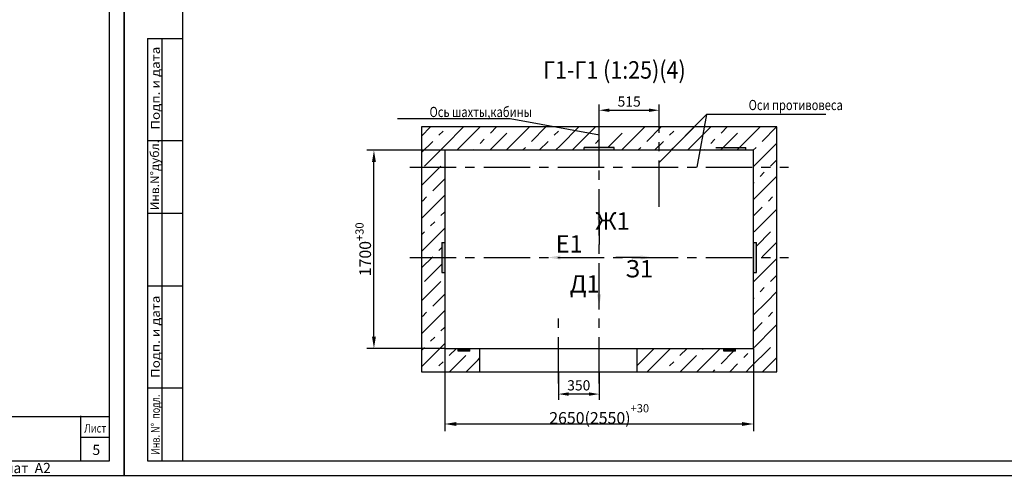
# Model space of a CAD drawing. Extents: x 0 to 1782, y -420 to 420.
# Drawn here: x 1152 to 1490, y -420 to -264 of the extents above; entities that cross this region are included whole.
import ezdxf
from ezdxf.enums import TextEntityAlignment as Align

# ---------------------------------------------------------------- set-up
doc = ezdxf.new("R2010")
doc.units = 0
doc.header["$LTSCALE"] = 0.5
doc.header["$MEASUREMENT"] = 0
doc.linetypes.add('CENTER', pattern=[50.8, 31.75, -6.35, 6.35, -6.35])
doc.layers.get('0').update_dxf_attribs({"linetype": 'CONTINUOUS'})
doc.layers.get('DEFPOINTS').update_dxf_attribs({"linetype": 'CONTINUOUS'})
for name, color, linetype in [('1', 8, 'CONTINUOUS'), ('4', 4, 'CENTER'), ('ASM', 7, 'CONTINUOUS'), ('BORDER', 7, 'CONTINUOUS')]:
    doc.layers.add(name, color=color, linetype=linetype)
doc.layers.add('ЕСКД_РАЗМЕРЫ', color=152, linetype='CONTINUOUS', lineweight=25)
doc.styles.add('GOST', font='GOST_A (SAPR LM)_0.ttf')
doc.styles.get("Standard").update_dxf_attribs({"font": 'GOST_A (SAPR LM).ttf', "width": 0.9})
doc.dimstyles.new('LIN', dxfattribs={"dimtxt": 4, "dimasz": 4, "dimexe": 2.5, "dimexo": 0, "dimgap": 1.5, "dimtad": 0, "dimdec": 4, "dimlfac": 20, "dimdsep": 46, "dimtxsty": 'Standard', "dimcen": -3, "dimdle": 1.25, "dimclrd": 3, "dimclre": 1, "dimclrt": 3, "dimadec": 0, "dimazin": 0, "dimtfac": 0.625, "dimtdec": 4, "dimtmove": 0, "dimatfit": 3, "dimfxl": 1, "dimtvp": 0.75, "dimtolj": 1, "dimtzin": 0, "dimarcsym": 0})
doc.dimstyles.get("Standard").update_dxf_attribs({"dimtxt": 3.5, "dimasz": 3.5, "dimexe": 2, "dimexo": 0, "dimgap": 1.25, "dimtad": 1, "dimdec": 3, "dimlfac": 20, "dimdsep": 46, "dimtxsty": 'GOST', "dimcen": 3.5, "dimclrd": 3, "dimclre": 1, "dimclrt": 3, "dimadec": 0, "dimazin": 0, "dimtfac": 1, "dimtdec": 3, "dimtmove": 0, "dimatfit": 0, "dimfxl": 1, "dimtolj": 1, "dimarcsym": 0})

# ---------------------------------------------------------------- blocks, each defined once
blk = doc.blocks.new('A2_G_2')
at = {"color": 7, "linetype": 'Continuous'}
for p, q in [((8, 150), (20, 150)), ((8, 150), (8, 5)), ((13, 150), (13, 5)), ((8, 115), (20, 115)), ((8, 90), (20, 90)), ((8, 65), (20, 65)), ((8, 30), (20, 30)), ((579.05, 20.39), (579.05, 4.94)), ((8, 5), (20, 5))]:
    blk.add_line(p, q, dxfattribs=at)
at = {"color": 7}
blk.add_line((404, 20.26), (589, 20.26), dxfattribs=at)
at = {"color": 1, "linetype": 'Continuous'}
blk.add_line((588.99, 12.97), (579.05, 12.97), dxfattribs=at)
at = {"layer": 'BORDER', "color": 1, "linetype": 'Continuous'}
for p, q in [((0, 420), (0, 0)), ((594, 0), (594, 420)), ((0, 0), (594, 0))]:
    blk.add_line(p, q, dxfattribs=at)
at = {"layer": 'BORDER', "color": 8, "linetype": 'Continuous'}
for p, q in [((20, 415), (20, 5)), ((589, 5), (589, 415)), ((20, 5), (589, 5))]:
    blk.add_line(p, q, dxfattribs=at)
at = {"color": 1, "style": 'GOST'}
for s, width, p, p2 in [('Подп. и дата', 1.460506, (12.25, 118.64), (12.25, 147.14)), ('Подп. и дата', 1.447695, (12.25, 33.44), (12.25, 61.69)), ('Инв. N%%D  подл.', 1.013197, (12.25, 7), (12.25, 27.75))]:
    blk.add_text(s, height=3, rotation=90, dxfattribs=dict(at, width=width)).set_placement(p, p2, align=Align.FIT)
at = {"color": 1, "linetype": 'Continuous', "style": 'GOST'}
blk.add_text('Инв.N%%Dдубл.', height=3, rotation=90, dxfattribs=at).set_placement((12, 90.97))
at = {"color": 1, "linetype": 'Continuous', "style": 'GOST', "width": 0.955184}
blk.add_text('Лист', height=3, dxfattribs=at).set_placement((580.27, 14.68), (587.85, 14.68), align=Align.FIT)
at = {"color": 1, "linetype": 'Continuous', "style": 'GOST'}
blk.add_text('Формат  А2', height=3.5, dxfattribs=at).set_placement((542.87, 0.77))
at = {"color": 5, "linetype": 'Continuous', "style": 'GOST', "width": 2.018018}
blk.add_attdef('NOMER_V', text='', height=6, rotation=180, dxfattribs=at).set_placement((87, 412), (23, 412), align=Align.FIT)
at = {"color": 3, "linetype": 'Continuous', "style": 'GOST'}
blk.add_attdef('LIST', text='', height=3.5, dxfattribs=at).set_placement((584.44, 6.99), align=Align.CENTER)
at = {"layer": 'ASM', "color": 5, "linetype": 'Continuous', "style": 'GOST'}
blk.add_attdef('NOMER_N', text='', height=6, dxfattribs=at).set_placement((524, 9), align=Align.CENTER)
blk = doc.blocks.new('*D357')
at = {"layer": 'DEFPOINTS', "color": 0, "linetype": 'Continuous'}
for p in [(1337.09, -384.42), (1351.09, -384.42), (1337.09, -392.1)]:
    blk.add_point(p, dxfattribs=at)
at = {"layer": 'ЕСКД_РАЗМЕРЫ', "color": 1, "lineweight": -2}
for p, q in [((1337.09, -384.42), (1337.09, -394.1)), ((1351.09, -384.42), (1351.09, -394.1))]:
    blk.add_line(p, q, dxfattribs=at)
at = {"layer": 'ЕСКД_РАЗМЕРЫ', "color": 3, "lineweight": -2}
blk.add_line((1347.59, -392.1), (1340.59, -392.1), dxfattribs=at)
at = {"layer": 'ЕСКД_РАЗМЕРЫ', "color": 3, "linetype": 'Continuous'}
for points in [[(1340.59, -391.51), (1340.59, -392.68), (1337.09, -392.1)], [(1347.59, -392.68), (1347.59, -391.51), (1351.09, -392.1)]]:
    blk.add_solid(points, dxfattribs=at)
at = {"layer": 'ЕСКД_РАЗМЕРЫ', "color": 3, "linetype": 'Continuous', "insert": (1344.09, -389.1), "char_height": 3.5, "attachment_point": 5, "style": 'GOST'}
blk.add_mtext('\\A1;350', dxfattribs=at)
blk = doc.blocks.new('28')
blk.add_line((5, 0), (15, 0))
blk.add_solid([(5, -0.833333), (5, 0.833333), (0, 0)])
blk = doc.blocks.new('*D358')
at = {"layer": 'DEFPOINTS', "color": 0, "linetype": 'Continuous'}
for p in [(1273.77, -308.42), (1298.09, -308.42), (1298.09, -376.42)]:
    blk.add_point(p, dxfattribs=at)
at = {"layer": 'ЕСКД_РАЗМЕРЫ', "color": 1, "lineweight": -2}
for p, q in [((1298.09, -308.42), (1271.27, -308.42)), ((1298.09, -376.42), (1271.27, -376.42))]:
    blk.add_line(p, q, dxfattribs=at)
at = {"layer": 'ЕСКД_РАЗМЕРЫ', "color": 3, "lineweight": -2}
blk.add_line((1273.77, -372.42), (1273.77, -312.42), dxfattribs=at)
at = {"layer": 'ЕСКД_РАЗМЕРЫ', "color": 3, "linetype": 'Continuous'}
for points in [[(1274.44, -312.42), (1273.11, -312.42), (1273.77, -308.42)], [(1273.11, -372.42), (1274.44, -372.42), (1273.77, -376.42)]]:
    blk.add_solid(points, dxfattribs=at)
at = {"layer": 'ЕСКД_РАЗМЕРЫ', "color": 3, "linetype": 'Continuous', "insert": (1270.77, -342.42), "char_height": 4, "attachment_point": 5, "rotation": 90}
blk.add_mtext('\\A1;\\A1;1700{\\H0.7x;\\S+30^ ;}', dxfattribs=at)
blk = doc.blocks.new('*D359')
at = {"layer": 'DEFPOINTS', "color": 0, "linetype": 'Continuous'}
for p in [(1298.09, -376.42), (1404.09, -376.42), (1404.09, -402.37)]:
    blk.add_point(p, dxfattribs=at)
at = {"layer": 'ЕСКД_РАЗМЕРЫ', "color": 1, "lineweight": -2}
for p, q in [((1298.09, -376.42), (1298.09, -404.87)), ((1404.09, -376.42), (1404.09, -404.87))]:
    blk.add_line(p, q, dxfattribs=at)
at = {"layer": 'ЕСКД_РАЗМЕРЫ', "color": 3, "lineweight": -2}
blk.add_line((1302.09, -402.37), (1400.09, -402.37), dxfattribs=at)
at = {"layer": 'ЕСКД_РАЗМЕРЫ', "color": 3, "linetype": 'Continuous'}
for points in [[(1302.09, -401.7), (1302.09, -403.04), (1298.09, -402.37)], [(1400.09, -403.04), (1400.09, -401.7), (1404.09, -402.37)]]:
    blk.add_solid(points, dxfattribs=at)
at = {"layer": 'ЕСКД_РАЗМЕРЫ', "color": 3, "linetype": 'Continuous', "insert": (1351.09, -398.94), "char_height": 4, "attachment_point": 5}
blk.add_mtext('\\A1;\\A1;2650\\A1;(2550){\\H0.7x;\\S+30^ ;}', dxfattribs=at)
blk = doc.blocks.new('*D360')
at = {"color": 1, "lineweight": -2}
for p, q in [((1351.09, -300.42), (1351.09, -292.68)), ((1371.69, -300.42), (1371.69, -292.68))]:
    blk.add_line(p, q, dxfattribs=at)
at = {"color": 3, "lineweight": -2}
blk.add_line((1354.59, -294.68), (1368.19, -294.68), dxfattribs=at)
at = {"color": 3, "linetype": 'Continuous'}
for points in [[(1354.59, -294.09), (1354.59, -295.26), (1351.09, -294.68)], [(1368.19, -295.26), (1368.19, -294.09), (1371.69, -294.68)]]:
    blk.add_solid(points, dxfattribs=at)
at = {"layer": 'DEFPOINTS', "color": 0, "linetype": 'Continuous'}
for p in [(1371.69, -294.68), (1351.09, -300.42), (1371.69, -300.42)]:
    blk.add_point(p, dxfattribs=at)
at = {"color": 3, "linetype": 'Continuous', "insert": (1361.39, -291.68), "char_height": 3.5, "attachment_point": 5, "style": 'GOST'}
blk.add_mtext('\\A1;515', dxfattribs=at)

msp = doc.modelspace()

# ---------------------------------------------------------------- hatches: boundary and pattern name
h = msp.add_hatch()
h.set_pattern_fill('CONCRETE', color=1, scale=4, style=0)
h.set_pattern_definition([(45, (1233.1256, -428.393), (8.48528, 14.142136), [10, -3, 2, -3, 10])])
edge = h.paths.add_edge_path()
edge.add_line((1345.8909607, -308.4202088), (1326.3616197, -308.4202088))
edge.add_line((1318.4624927, -300.4202088), (1326.3616197, -308.4202088))
edge.add_line((1351.0909607, -300.4202088), (1318.4624927, -300.4202088))
edge.add_line((1351.0909607, -303.2668567), (1351.0909607, -300.4202088))
edge.add_line((1351.0909607, -307.4202088), (1351.0909607, -303.2668567))
edge.add_line((1351.0909607, -307.4202088), (1345.8909607, -307.4202088))
edge.add_line((1345.8909607, -308.4202088), (1345.8909607, -307.4202088))
edge = h.paths.add_edge_path()
edge.add_line((1356.2909607, -307.4202088), (1351.0909607, -307.4202088))
edge.add_line((1351.0909607, -307.4202088), (1351.0909607, -303.2668567))
edge.add_line((1351.0909607, -303.2668567), (1366.5871798, -300.4202088))
edge.add_line((1412.0909607, -300.4202088), (1366.5871798, -300.4202088))
edge.add_line((1412.0909607, -314.2202088), (1412.0909607, -300.4202088))
edge.add_line((1404.0909607, -314.2202088), (1412.0909607, -314.2202088))
edge.add_line((1404.0909607, -314.2202088), (1404.0909607, -308.4202088))
edge.add_line((1404.0909607, -308.4202088), (1356.2909607, -308.4202088))
edge.add_line((1356.2909607, -308.4202088), (1356.2909607, -307.4202088))
edge = h.paths.add_edge_path()
edge.add_line((1412.0909607, -345.2202088), (1412.0909607, -314.2202088))
edge.add_line((1405.0909607, -345.2202088), (1412.0909607, -345.2202088))
edge.add_line((1405.0909607, -345.2202088), (1405.0909607, -340.0202088))
edge.add_line((1404.0909607, -340.0202088), (1405.0909607, -340.0202088))
edge.add_line((1404.0909607, -340.0202088), (1404.0909607, -314.2202088))
edge.add_line((1404.0909607, -314.2202088), (1412.0909607, -314.2202088))
edge = h.paths.add_edge_path()
edge.add_line((1395.4909607, -377.4202088), (1395.4909607, -376.4202088))
edge.add_line((1395.4909607, -377.4202088), (1399.4909607, -377.4202088))
edge.add_line((1399.4909607, -377.4202088), (1399.4909607, -376.4202088))
edge.add_line((1399.4909607, -376.4202088), (1404.0909607, -376.4202088))
edge.add_line((1404.0909607, -376.4202088), (1404.0909607, -350.4202088))
edge.add_line((1404.0909607, -350.4202088), (1405.0909607, -350.4202088))
edge.add_line((1405.0909607, -350.4202088), (1405.0909607, -345.2202088))
edge.add_line((1405.0909607, -345.2202088), (1412.0909607, -345.2202088))
edge.add_line((1412.0909607, -384.4202088), (1412.0909607, -345.2202088))
edge.add_line((1364.0909607, -384.4202088), (1412.0909607, -384.4202088))
edge.add_line((1364.0909607, -384.4202088), (1364.0909607, -376.4202088))
edge.add_line((1364.0909607, -376.4202088), (1395.4909607, -376.4202088))
edge = h.paths.add_edge_path()
edge.add_line((1290.0909607, -384.4202088), (1310.0909607, -384.4202088))
edge.add_line((1290.0909607, -345.2202088), (1290.0909607, -384.4202088))
edge.add_line((1290.0909607, -345.2202088), (1297.0909607, -345.2202088))
edge.add_line((1297.0909607, -345.2202088), (1297.0909607, -350.4202088))
edge.add_line((1297.0909607, -350.4202088), (1298.0909607, -350.4202088))
edge.add_line((1298.0909607, -350.4202088), (1298.0909607, -376.4202088))
edge.add_line((1298.0909607, -376.4202088), (1304.2909607, -376.4202088))
edge.add_line((1304.2909607, -377.4202088), (1304.2909607, -376.4202088))
edge.add_line((1304.2909607, -377.4202088), (1308.2909607, -377.4202088))
edge.add_line((1308.2909607, -377.4202088), (1308.2909607, -376.4202088))
edge.add_line((1308.2909607, -376.4202088), (1310.0909607, -376.4202088))
edge.add_line((1310.0909607, -384.4202088), (1310.0909607, -376.4202088))
edge = h.paths.add_edge_path()
edge.add_line((1297.0909607, -340.0202088), (1298.0909607, -340.0202088))
edge.add_line((1297.0909607, -340.0202088), (1297.0909607, -345.2202088))
edge.add_line((1290.0909607, -345.2202088), (1297.0909607, -345.2202088))
edge.add_line((1290.0909607, -314.2202088), (1290.0909607, -345.2202088))
edge.add_line((1290.0909607, -314.2202088), (1298.0909607, -314.2202088))
edge.add_line((1298.0909607, -314.2202088), (1298.0909607, -340.0202088))
edge = h.paths.add_edge_path()
edge.add_line((1326.3616197, -308.4202088), (1316.4800928, -308.4202088))
edge.add_line((1315.0245656, -300.4202088), (1316.4800928, -308.4202088))
edge.add_line((1318.4624927, -300.4202088), (1315.0245656, -300.4202088))
edge.add_line((1318.4624927, -300.4202088), (1326.3616197, -308.4202088))
edge = h.paths.add_edge_path()
edge.add_line((1298.0909607, -308.4202088), (1298.0909607, -314.2202088))
edge.add_line((1290.0909607, -314.2202088), (1298.0909607, -314.2202088))
edge.add_line((1290.0909607, -300.4202088), (1290.0909607, -314.2202088))
edge.add_line((1315.0245656, -300.4202088), (1290.0909607, -300.4202088))
edge.add_line((1315.0245656, -300.4202088), (1316.4800928, -308.4202088))
edge.add_line((1316.4800928, -308.4202088), (1298.0909607, -308.4202088))

# ---------------------------------------------------------------- linework, layer by layer
at = {"layer": '1', "color": 3}
for p, q in [((1387.9339397, -296.1518778), (1371.677657, -312.6157556)), ((1387.9339397, -296.1518778), (1384.6560317, -314.1682118)), ((1428.9077897, -296.1518778), (1387.9339397, -296.1518778)), ((1320.5560027, -297.6575998), (1281.8445667, -297.6575998)), ((1351.1650497, -303.2804668), (1320.5560027, -297.6575998))]:
    msp.add_line(p, q, dxfattribs=at)
at = {"layer": '1', "color": 0}
for p, q in [((1412.0909607, -300.4202088), (1290.0909607, -300.4202088)), ((1290.0909607, -300.4202088), (1290.0909607, -384.4202088)), ((1412.0909607, -384.4202088), (1412.0909607, -300.4202088)), ((1404.0909607, -308.4202088), (1298.0909607, -308.4202088)), ((1298.0909607, -308.4202088), (1298.0909607, -376.4202088)), ((1404.0909607, -376.4202088), (1404.0909607, -308.4202088)), ((1298.0909607, -376.4202088), (1404.0909607, -376.4202088)), ((1290.0909607, -384.4202088), (1412.0909607, -384.4202088))]:
    msp.add_line(p, q, dxfattribs=at)
at = {"layer": '1', "color": 1, "linetype": 'Continuous'}
for p, q in [((1356.2909607, -307.4202088), (1345.8909607, -307.4202088)), ((1391.0909607, -307.4202088), (1401.4909607, -307.4202088)), ((1297.0909607, -340.0202088), (1297.0909607, -350.4202088)), ((1405.0909607, -350.4202088), (1405.0909607, -340.0202088)), ((1306.6909607, -377.4202088), (1302.6909607, -377.4202088)), ((1397.8909607, -377.4202088), (1393.8909607, -377.4202088))]:
    msp.add_line(p, q, dxfattribs=at)
at = {"layer": '1'}
msp.add_line((1350.9309607, -308.4202088), (1350.9309607, -314.2202088), dxfattribs=at)
at = {"layer": '1', "color": 1}
for points in [[(1345.8909607, -308.4202088), (1345.8909607, -307.4202088), (1356.2909607, -308.4202088), (1356.2909607, -307.4202088)], [(1401.4909607, -308.4202088), (1401.4909607, -307.4202088), (1391.0909607, -308.4202088), (1391.0909607, -307.4202088)], [(1297.0909607, -350.4202088), (1297.0909607, -340.0202088), (1298.0909607, -350.4202088), (1298.0909607, -340.0202088)], [(1404.0909607, -350.4202088), (1404.0909607, -340.0202088), (1405.0909607, -350.4202088), (1405.0909607, -340.0202088)], [(1306.6909607, -377.4202088), (1306.6909607, -376.4202088), (1302.6909607, -377.4202088), (1302.6909607, -376.4202088)], [(1397.8909607, -377.4202088), (1397.8909607, -376.4202088), (1393.8909607, -377.4202088), (1393.8909607, -376.4202088)]]:
    msp.add_solid(points, dxfattribs=at)
at = {"layer": '4'}
for p, q in [((1351.0909607, -388.4202088), (1351.0909607, -296.4202088)), ((1351.0909607, -388.4202088), (1351.0909607, -296.4202088)), ((1371.6909607, -327.8124706), (1371.6909607, -296.4202088)), ((1286.0909607, -314.2202088), (1416.0909607, -314.2202088)), ((1286.0909607, -345.2202088), (1416.0909607, -345.2202088)), ((1337.0909607, -388.4202088), (1337.0909607, -364.8355928))]:
    msp.add_line(p, q, dxfattribs=at)
at = {"layer": '4', "color": 1, "linetype": 'Continuous'}
for p, q in [((1345.8909607, -308.4202088), (1345.8909607, -307.4202088)), ((1356.2909607, -308.4202088), (1356.2909607, -307.4202088)), ((1401.4909607, -308.4202088), (1401.4909607, -307.4202088)), ((1297.0909607, -340.0202088), (1298.0909607, -340.0202088)), ((1404.0909607, -340.0202088), (1405.0909607, -340.0202088)), ((1297.0909607, -350.4202088), (1298.0909607, -350.4202088)), ((1404.0909607, -350.4202088), (1405.0909607, -350.4202088)), ((1302.6909607, -377.4202088), (1302.6909607, -376.4202088)), ((1306.6909607, -377.4202088), (1306.6909607, -376.4202088)), ((1393.8909607, -377.4202088), (1393.8909607, -376.4202088)), ((1397.8909607, -377.4202088), (1397.8909607, -376.4202088))]:
    msp.add_line(p, q, dxfattribs=at)
at = {"layer": '4', "color": 7, "linetype": 'Continuous'}
for p, q in [((1310.0909607, -384.4202088), (1310.0909607, -376.4202088)), ((1364.0909607, -384.4202088), (1364.0909607, -376.4202088))]:
    msp.add_line(p, q, dxfattribs=at)

# ---------------------------------------------------------------- block references
ref = msp.add_blockref('A2_G_2', (594, -420))
ref.add_attrib('LIST', '5', dxfattribs={"color": 3, "linetype": 'Continuous', "height": 3.5, "style": 'GOST'}).set_placement((1178.4392973, -413.0105876), align=Align.CENTER)
msp.add_blockref('A2_G_2', (1188, -420))
at = {"layer": '1', "color": 1, "linetype": 'Continuous', "xscale": 0.85, "yscale": 0.85, "zscale": 0.85}
for p, rotation in [((1351.0909607, -328.0240168), 270), ((1369.5413997, -345.2202088), 180), ((1351.0909607, -362.0718278), 90)]:
    msp.add_blockref('28', p, dxfattribs=dict(at, rotation=rotation))
msp.add_blockref('28', (1333.5378747, -345.2202088), dxfattribs=at)

# ---------------------------------------------------------------- texts
at = {"color": 3, "width": 0.8}
for s, p in [('Ось шахты,кабины', (1292.8483427, -297.0107248)), ('Оси противовеса', (1402.4084377, -294.6240638))]:
    msp.add_text(s, height=3.5, dxfattribs=at).set_placement(p)
at = {"layer": '1', "color": 5, "width": 0.9}
msp.add_text('Г1-Г1 (1:25)(4)', height=6, dxfattribs=at).set_placement((1331.8409905, -283.8281077))
at = {"layer": '1', "color": 5, "linetype": 'Continuous', "style": 'GOST'}
for s, p in [('Ж1', (1355.6855917, -333.4552478)), ('Е1', (1340.7846477, -341.3000448)), ('З1', (1364.8278267, -349.8399498)), ('Д1', (1346.1153017, -355.0362648))]:
    msp.add_text(s, height=5.95, dxfattribs=at).set_placement(p, align=Align.MIDDLE)

# ---------------------------------------------------------------- dimensions: what is measured, and where the dimension line sits
dim = msp.add_linear_dim(base=(1371.6909607, -294.6767874), p1=(1351.0909607, -300.4202088), p2=(1371.6909607, -300.4202088), angle=180, dimstyle='Standard', override={"dimlfac": 25})
dim.commit()
dim.dimension.update_dxf_attribs({"geometry": '*D360', "text_midpoint": (1361.3909607, -294.6767874), "dimtype": 160})
at = {"layer": 'ЕСКД_РАЗМЕРЫ'}
dim = msp.add_linear_dim(base=(1273.7724407, -308.4202088), p1=(1298.0909607, -376.4202088), p2=(1298.0909607, -308.4202088), angle=90, text='\\A1;<>{\\H0.7x;\\S+30^ ;}', dimstyle='LIN', override={"dimlfac": 25}, dxfattribs=at)
dim.commit()
dim.dimension.update_dxf_attribs({"geometry": '*D358', "text_midpoint": (1270.7694407, -342.4202088)})
dim = msp.add_linear_dim(base=(1404.0909607, -402.3684071), p1=(1298.0909607, -376.4202088), p2=(1404.0909607, -376.4202088), text='\\A1;<>\\A1;(2550){\\H0.7x;\\S+30^ ;}', dimstyle='LIN', override={"dimlfac": 25}, dxfattribs=at)
dim.commit()
dim.dimension.update_dxf_attribs({"geometry": '*D359', "text_midpoint": (1351.0909607, -398.9394071)})
dim = msp.add_linear_dim(base=(1337.0909607, -392.0983108), p1=(1351.0909607, -384.4202088), p2=(1337.0909607, -384.4202088), angle=180, dimstyle='Standard', override={"dimlfac": 25}, dxfattribs=at)
dim.commit()
dim.dimension.update_dxf_attribs({"geometry": '*D357', "text_midpoint": (1344.0909607, -389.0965608)})

doc.saveas('drawing.dxf')
